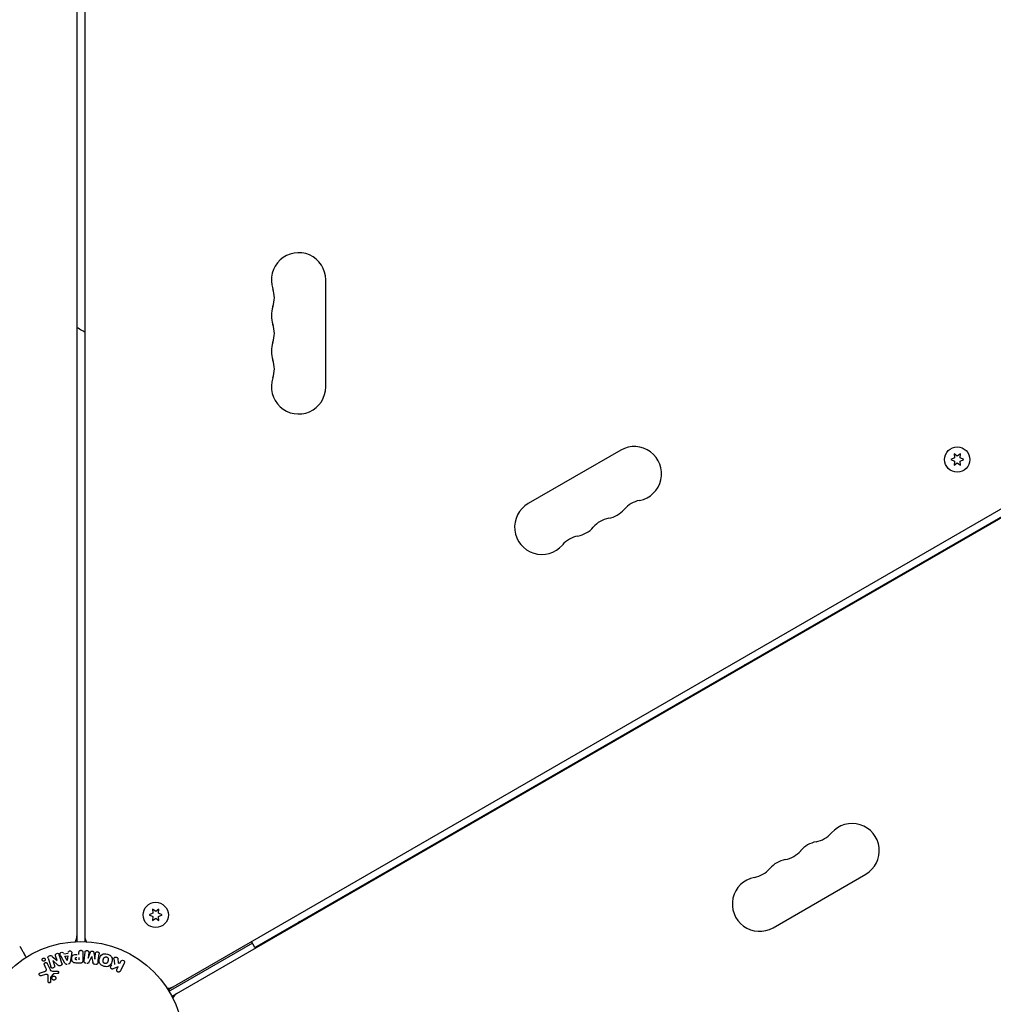
# Model space of a CAD drawing. Units: millimetres. Extents: x -7715 to 7388, y -9431 to 7100.
# Drawn here: x -31 to 469, y 21 to 527 of the extents above; entities that cross this region are included whole.
import ezdxf

# ---------------------------------------------------------------- set-up
doc = ezdxf.new("R2010")
doc.units = ezdxf.units.MM
doc.header["$LTSCALE"] = 20
doc.layers.add('2d', color=230, linetype='Continuous')

msp = doc.modelspace()

# ---------------------------------------------------------------- linework, layer by layer
at = {"layer": '2d'}
for p, q in [((-2, 963.57), (-2, 52.96)), ((2, 965.97), (2, 52.96)), ((890.17, 516.25), (44.87, 28.21)), ((892.17, 512.79), (46.87, 24.75)), ((89.52, 49.95), (849.02, 488.45)), ((126, 338.5), (126, 393.5)), ((277.78, 305.87), (230.15, 278.37)), ((449.4, 301.89), (447.54, 301.03)), ((447.54, 301.03), (449.4, 300.16)), ((450.89, 302.76), (449.22, 303.93)), ((449.22, 303.93), (449.4, 301.89)), ((449.4, 300.16), (449.22, 298.13)), ((449.22, 298.13), (450.89, 299.3)), ((452.57, 303.93), (450.89, 302.76)), ((450.89, 299.3), (452.57, 298.13)), ((452.39, 301.89), (452.57, 303.93)), ((454.24, 301.03), (452.39, 301.89)), ((452.39, 300.16), (454.24, 301.03)), ((452.57, 298.13), (452.39, 300.16)), ((341.2, 194.68), (341.7, 195.55)), ((356.15, 60.13), (403.78, 87.63)), ((37, 67.55), (35.15, 66.68)), ((35.15, 66.68), (37, 65.82)), ((38.5, 68.41), (36.83, 69.59)), ((36.83, 69.59), (37, 67.55)), ((40.18, 69.59), (38.5, 68.41)), ((40, 67.55), (40.18, 69.59)), ((41.85, 66.68), (40, 67.55)), ((40, 65.82), (41.85, 66.68)), ((37, 65.82), (36.83, 63.78)), ((36.83, 63.78), (38.5, 64.96)), ((38.5, 64.96), (40.18, 63.78)), ((40.18, 63.78), (40, 65.82)), ((112.57, 63.26), (109.99, 61.19)), ((103.52, 58.03), (102.92, 57.11)), ((-2, 54.8), (-2.11, 54.8)), ((2, 54.8), (2.11, 54.8)), ((88.27, 52.12), (46.09, 27.77)), ((89.52, 49.95), (87.77, 52.98)), ((93.69, 52.36), (93.98, 51.95)), ((94.84, 52.45), (94.55, 52.86)), ((98.08, 54.32), (97.32, 54.45)), ((-12.27, 43.23), (-13.02, 45.62)), ((-8.77, 46.66), (-6.6, 47.02)), ((-8.18, 45.47), (-6.77, 45.71)), ((-6.77, 45.71), (-7.08, 43.31)), ((-4.83, 46.28), (-5.59, 42.35)), ((-0.98, 46.4), (-0.98, 47.42)), ((0.99, 47.42), (0.99, 43.23)), ((1.63, 43.05), (2.18, 47.58)), ((4.05, 47.35), (3.7, 44.43)), ((3.72, 44.43), (5.02, 47.57)), ((6.61, 47.38), (7.12, 44.01)), ((7.14, 44.01), (7.5, 46.93)), ((-17.96, 39.29), (-18.76, 41.01)), ((-17.3, 41.69), (-15.85, 38.57)), ((-14.72, 45.36), (-12.28, 43.23)), ((-14.43, 43.16), (-13.63, 40.64)), ((-11.8, 40.8), (-14.42, 43.17)), ((-8.21, 41.91), (-10.2, 45.38)), ((-7.1, 43.31), (-8.18, 45.47)), ((-0.09, 41.91), (-1.92, 41.91)), ((-0.98, 44.87), (-0.98, 43.56)), ((18.98, 44.19), (19.25, 41.82)), ((19.25, 41.82), (20.16, 42.09)), ((20.16, 42.09), (20.52, 42.82)), ((22.34, 41.94), (20.34, 37.84)), ((-20.81, 36.96), (-18.78, 37.55)), ((-18.15, 36.02), (-20.47, 35.35)), ((-14.2, 36.26), (-15.38, 34.8)), ((-14.1, 37.75), (-12.08, 37.83)), ((-12.12, 36.47), (-13.81, 36.38)), ((19.1, 39.92), (16.91, 39.06)), ((18.52, 38.73), (19.1, 39.92)), ((-16.89, 32.44), (-16.76, 35.33)), ((46.46, 29.13), (46.4, 29.23)), ((48.46, 25.67), (48.52, 25.57))]:
    msp.add_line(p, q, dxfattribs=at)
for centre, radius in [((450.89, 301.03), 6.5), ((38.5, 66.68), 6.5), ((0, 0), 53)]:
    msp.add_circle(centre, radius, dxfattribs=at)
for centre, radius, start, end in [((112, 393.5), 14, 0, 199.1099), ((85.54, 384.33), 14, 340.8901, 19.1099), ((112, 375.17), 14, 160.8901, 199.1099), ((85.54, 366), 14, 340.8901, 19.1099), ((112, 356.83), 14, 160.8901, 199.1099), ((85.54, 347.67), 14, 340.8901, 19.1099), ((112, 338.5), 14, 160.8901, 0), ((284.78, 293.74), 14, 280.8901, 120), ((290.07, 266.25), 14, 100.8901, 139.1099), ((237.15, 266.24), 14, 120, 319.1099), ((268.9, 284.58), 14, 280.8901, 319.1099), ((274.19, 257.08), 14, 100.8901, 139.1099), ((253.03, 275.41), 14, 280.8901, 319.1099), ((258.32, 247.92), 14, 100.8901, 139.1099), ((326.1, 194.53), 13, 242.142, 244.7838), ((396.78, 99.76), 14, 300, 139.1099), ((375.61, 118.08), 14, 280.8901, 319.1099), ((380.9, 90.59), 14, 100.8901, 139.1099), ((359.74, 108.92), 14, 280.8901, 319.1099), ((365.03, 81.42), 14, 100.8901, 139.1099), ((343.86, 99.75), 14, 280.8901, 319.1099), ((349.15, 72.26), 14, 100.8901, 300), ((-7, 55.86), 5, 323.9018, 0), ((7, 55.86), 5, 180, 216.0982), ((77.65, 55.06), 17, 350.3123, 352.469), ((44.88, 33.99), 5, 263.9018, 300), ((51.98, 41.56), 15, 242.231, 246.8699), ((51.88, 21.87), 5, 120, 156.0982)]:
    msp.add_arc(centre, radius, start, end, dxfattribs=at)
at = {"layer": '2d', "extrusion": (0, 0, -1)}
for centre, major_axis, start_param, end_param in [((-13.68, 43.4), (77.89, 24.56), -1.580394, -1.580187), ((-7.24, 43.28), (81.42, 13.62), -1.569073, -1.568843), ((5.43, 44.22), (-81.58, 10.02), -1.549786, -1.549557)]:
    msp.add_ellipse(centre, major_axis=major_axis, ratio=0, start_param=start_param, end_param=end_param, dxfattribs=at)
at = {"layer": '2d'}
for centre, major_axis, start_param, end_param in [((-13.51, 42.84), (-78.2, -24.66), -1.586672, -1.586454), ((5.57, 45.33), (80.97, -9.94), -1.571045, -1.570849), ((5.43, 44.22), (-81.58, 10.02), -1.591736, -1.591508)]:
    msp.add_ellipse(centre, major_axis=major_axis, ratio=0, start_param=start_param, end_param=end_param, dxfattribs=at)
for points, knots in [([(2, 366.64), (1.75, 366.78), (1.51, 366.92), (1, 367.22), (0.74, 367.37), (-0.35, 368), (-1.17, 368.47), (-2, 368.95)], [0.621219635, 0.621219635, 0.621219635, 0.621219635, 0.623046875, 0.623046875, 0.625, 0.625, 0.631165044, 0.631165044, 0.631165044, 0.631165044]), ([(-31.48, 50.52), (-31.43, 50.5), (-31.39, 50.46), (-31.33, 50.4), (-31.32, 50.38), (-31.3, 50.35), (-31.29, 50.35), (-31.29, 50.34), (-31.29, 50.34), (-31.29, 50.34), (-31.29, 50.34), (-31.29, 50.34), (-31.29, 50.34), (-31.29, 50.34)], [0, 0, 0, 0, 0.1620367, 0.1620367, 0.2425207, 0.2425207, 0.2628468, 0.2628468, 0.264752, 0.264752, 0.2657518, 0.2657518, 0.2662518, 0.2662518, 0.2662518, 0.2662518]), ([(-31.29, 50.34), (-31.29, 50.34), (-31.29, 50.33), (-31.28, 50.32), (-31.27, 50.31), (-31.26, 50.29), (-31.26, 50.29), (-31.26, 50.28), (-31.26, 50.28), (-31.23, 50.24), (-31.2, 50.18), (-31.09, 49.99), (-31.02, 49.86), (-30.88, 49.63), (-30.83, 49.54), (-30.72, 49.36), (-30.67, 49.26), (-30.37, 48.74), (-30.07, 48.23), (-29.57, 47.37), (-29.4, 47.06), (-29.02, 46.41), (-28.83, 46.08), (-28.47, 45.46), (-28.31, 45.19), (-28.15, 44.9)], [0.03007316, 0.03007316, 0.03007316, 0.03007316, 0.0365021, 0.0365021, 0.04015231, 0.04015231, 0.04106486, 0.04106486, 0.04197741, 0.04197741, 0.04380252, 0.04380252, 0.04562762, 0.04562762, 0.04654017, 0.04654017, 0.04745273, 0.04745273, 0.05110294, 0.05110294, 0.05292804, 0.05292804, 0.05475315, 0.05475315, 0.05614804, 0.05614804, 0.05614804, 0.05614804]), ([(-16.91, 44.48), (-16.99, 44.72), (-17.04, 44.99), (-16.76, 45.45), (-16.48, 45.6), (-15.94, 45.79), (-15.64, 45.84), (-15.12, 45.7), (-14.91, 45.53), (-14.72, 45.36)], [0, 0, 0, 0, 0.25, 0.25, 0.5, 0.5, 0.75, 0.75, 1, 1, 1, 1]), ([(-13.02, 45.62), (-13.09, 45.86), (-13.14, 46.12), (-12.93, 46.61), (-12.68, 46.81), (-12.12, 46.99), (-11.8, 46.98), (-11.33, 46.7), (-11.22, 46.45), (-11.14, 46.21)], [0, 0, 0, 0, 0.25, 0.25, 0.5, 0.5, 0.75, 0.75, 1, 1, 1, 1]), ([(-10.2, 45.38), (-10.34, 45.63), (-10.49, 45.89), (-10.72, 46.43), (-10.77, 46.73), (-10.5, 47.29), (-10.15, 47.45), (-9.48, 47.49), (-9.13, 47.36), (-8.99, 47.1)], [0, 0, 0, 0, 0.25, 0.25, 0.5, 0.5, 0.75, 0.75, 1, 1, 1, 1]), ([(-6.53, 47.51), (-6.49, 47.8), (-6.2, 48.04), (-5.71, 48.18), (-5.54, 48.19), (-5.21, 48.14), (-5.06, 48.07), (-4.73, 47.74), (-4.68, 47.43), (-4.72, 46.85), (-4.78, 46.56), (-4.83, 46.28)], [0, 0, 0, 0, 0.25, 0.25, 0.375, 0.375, 0.5, 0.5, 0.75, 0.75, 1, 1, 1, 1]), ([(-1.92, 41.91), (-2.28, 41.91), (-2.65, 41.92), (-3.38, 42.02), (-3.74, 42.14), (-4.29, 42.57), (-4.46, 42.87), (-4.69, 43.48), (-4.75, 43.81), (-4.76, 44.45), (-4.71, 44.78), (-4.5, 45.4), (-4.35, 45.71), (-3.82, 46.17), (-3.46, 46.29), (-2.73, 46.4), (-2.36, 46.4), (-1.99, 46.4)], [0, 0, 0, 0, 0.125, 0.125, 0.25, 0.25, 0.375, 0.375, 0.5, 0.5, 0.625, 0.625, 0.75, 0.75, 0.875, 0.875, 1, 1, 1, 1]), ([(-0.98, 47.42), (-0.98, 47.57), (-0.96, 47.73), (-0.91, 47.88), (-0.88, 47.97), (-0.84, 48.06), (-0.77, 48.14), (-0.71, 48.22), (-0.63, 48.29), (-0.53, 48.34), (-0.44, 48.4), (-0.34, 48.44), (-0.24, 48.46), (-0.13, 48.49), (-0.01, 48.5), (0.1, 48.49), (0.2, 48.48), (0.29, 48.46), (0.38, 48.42), (0.48, 48.39), (0.57, 48.34), (0.65, 48.28), (0.73, 48.21), (0.8, 48.13), (0.86, 48.05), (0.91, 47.96), (0.94, 47.87), (0.96, 47.78), (0.99, 47.67), (0.99, 47.54), (0.99, 47.42)], [0, 0, 0, 0, 0.150582, 0.150582, 0.150582, 0.244297, 0.244297, 0.244297, 0.338108, 0.338108, 0.338108, 0.43157, 0.43157, 0.43157, 0.526276, 0.526276, 0.526276, 0.608642, 0.608642, 0.608642, 0.696468, 0.696468, 0.696468, 0.792269, 0.792269, 0.792269, 0.881826, 0.881826, 0.881826, 1, 1, 1, 1]), ([(2.18, 47.58), (2.2, 47.71), (2.23, 47.85), (2.29, 47.98), (2.33, 48.05), (2.38, 48.11), (2.45, 48.17), (2.51, 48.22), (2.59, 48.27), (2.67, 48.3), (2.76, 48.34), (2.85, 48.36), (2.94, 48.38), (3.05, 48.39), (3.16, 48.39), (3.27, 48.37), (3.37, 48.36), (3.48, 48.32), (3.57, 48.28), (3.67, 48.23), (3.76, 48.17), (3.83, 48.1), (3.91, 48.03), (3.97, 47.94), (4.01, 47.85), (4.04, 47.77), (4.06, 47.69), (4.06, 47.61), (4.07, 47.52), (4.07, 47.43), (4.05, 47.35)], [0, 0, 0, 0, 0.149412, 0.149412, 0.149412, 0.234669, 0.234669, 0.234669, 0.319552, 0.319552, 0.319552, 0.409122, 0.409122, 0.409122, 0.510496, 0.510496, 0.510496, 0.610839, 0.610839, 0.610839, 0.713767, 0.713767, 0.713767, 0.817551, 0.817551, 0.817551, 0.907085, 0.907085, 0.907085, 1, 1, 1, 1]), ([(5.02, 47.57), (5.09, 47.73), (5.17, 47.88), (5.48, 48.07), (5.69, 48.08), (6.08, 48.03), (6.28, 47.97), (6.54, 47.72), (6.59, 47.55), (6.61, 47.38)], [0, 0, 0, 0, 0.25, 0.25, 0.5, 0.5, 0.75, 0.75, 1, 1, 1, 1]), ([(7.5, 46.93), (7.51, 47.06), (7.54, 47.2), (7.61, 47.32), (7.65, 47.4), (7.71, 47.47), (7.78, 47.52), (7.85, 47.58), (7.93, 47.63), (8.01, 47.66), (8.11, 47.7), (8.21, 47.72), (8.31, 47.73), (8.42, 47.74), (8.54, 47.73), (8.65, 47.71), (8.75, 47.69), (8.85, 47.65), (8.95, 47.6), (9.04, 47.55), (9.13, 47.48), (9.2, 47.4), (9.26, 47.33), (9.31, 47.25), (9.34, 47.16), (9.37, 47.06), (9.38, 46.96), (9.38, 46.86), (9.38, 46.81), (9.37, 46.75), (9.37, 46.7)], [0, 0, 0, 0, 0.149557, 0.149557, 0.149557, 0.240892, 0.240892, 0.240892, 0.331834, 0.331834, 0.331834, 0.428634, 0.428634, 0.428634, 0.53396, 0.53396, 0.53396, 0.633918, 0.633918, 0.633918, 0.73669, 0.73669, 0.73669, 0.833499, 0.833499, 0.833499, 0.94118, 0.94118, 0.94118, 1, 1, 1, 1]), ([(11.9, 40.21), (11.44, 40.33), (10.99, 40.52), (10.21, 41.03), (9.88, 41.37), (9.48, 42.16), (9.41, 42.6), (9.41, 43.44), (9.47, 43.85), (9.69, 44.65), (9.85, 45.04), (10.27, 45.76), (10.55, 46.09), (11.66, 46.81), (12.7, 46.8), (13.61, 46.55)], [0, 0, 0, 0, 0.0625, 0.0625, 0.125, 0.125, 0.1875, 0.1875, 0.25, 0.25, 0.3125, 0.3125, 0.375, 0.375, 0.5, 0.5, 0.5, 0.5]), ([(13.61, 46.55), (14.06, 46.43), (14.51, 46.24), (15.29, 45.73), (15.63, 45.38), (16.02, 44.6), (16.09, 44.17), (16.1, 43.34), (16.03, 42.92), (15.82, 42.13), (15.67, 41.74), (15.24, 41.02), (14.96, 40.68), (14.23, 40.2), (13.77, 40.08), (12.84, 40.02), (12.36, 40.09), (11.9, 40.21)], [0.5, 0.5, 0.5, 0.5, 0.5625, 0.5625, 0.625, 0.625, 0.6875, 0.6875, 0.75, 0.75, 0.8125, 0.8125, 0.875, 0.875, 0.9375, 0.9375, 1, 1, 1, 1]), ([(-18.55, 43.13), (-18.58, 43.09), (-18.63, 43.05), (-18.67, 43.02), (-18.74, 42.98), (-18.82, 42.94), (-18.9, 42.92), (-18.98, 42.9), (-19.05, 42.89), (-19.13, 42.89), (-19.21, 42.89), (-19.29, 42.9), (-19.36, 42.92), (-19.44, 42.95), (-19.52, 42.98), (-19.58, 43.03), (-19.66, 43.08), (-19.72, 43.14), (-19.77, 43.21), (-19.83, 43.29), (-19.88, 43.38), (-19.9, 43.48), (-19.93, 43.58), (-19.94, 43.69), (-19.93, 43.8), (-19.91, 43.9), (-19.88, 44.01), (-19.82, 44.1), (-19.79, 44.16), (-19.75, 44.21), (-19.7, 44.26)], [0.5, 0.5, 0.5, 0.5, 0.5308264, 0.5308264, 0.5308264, 0.5764939, 0.5764939, 0.5764939, 0.619222, 0.619222, 0.619222, 0.6634255, 0.6634255, 0.6634255, 0.7123401, 0.7123401, 0.7123401, 0.7680844, 0.7680844, 0.7680844, 0.8308981, 0.8308981, 0.8308981, 0.8977418, 0.8977418, 0.8977418, 0.9621491, 0.9621491, 0.9621491, 1, 1, 1, 1]), ([(-19.7, 44.26), (-19.65, 44.32), (-19.58, 44.37), (-19.51, 44.4), (-19.44, 44.44), (-19.37, 44.47), (-19.29, 44.49), (-19.21, 44.5), (-19.14, 44.51), (-19.06, 44.5), (-18.98, 44.5), (-18.9, 44.48), (-18.83, 44.45), (-18.75, 44.42), (-18.68, 44.38), (-18.62, 44.32), (-18.54, 44.27), (-18.48, 44.19), (-18.43, 44.12), (-18.38, 44.03), (-18.34, 43.93), (-18.33, 43.83), (-18.31, 43.73), (-18.31, 43.62), (-18.34, 43.51), (-18.36, 43.41), (-18.4, 43.31), (-18.47, 43.22), (-18.49, 43.19), (-18.52, 43.16), (-18.55, 43.13)], [0, 0, 0, 0, 0.0433665, 0.0433665, 0.0433665, 0.0868094, 0.0868094, 0.0868094, 0.1295054, 0.1295054, 0.1295054, 0.1746613, 0.1746613, 0.1746613, 0.2253036, 0.2253036, 0.2253036, 0.2831823, 0.2831823, 0.2831823, 0.3477345, 0.3477345, 0.3477345, 0.4147773, 0.4147773, 0.4147773, 0.4773892, 0.4773892, 0.4773892, 0.5, 0.5, 0.5, 0.5]), ([(-18.76, 41.01), (-18.8, 41.1), (-18.83, 41.2), (-18.84, 41.3), (-18.84, 41.4), (-18.83, 41.51), (-18.79, 41.61), (-18.76, 41.71), (-18.71, 41.8), (-18.64, 41.88), (-18.58, 41.94), (-18.51, 42), (-18.43, 42.05), (-18.35, 42.09), (-18.28, 42.12), (-18.2, 42.14), (-18.12, 42.15), (-18.04, 42.16), (-17.96, 42.15), (-17.88, 42.14), (-17.8, 42.13), (-17.73, 42.1), (-17.65, 42.06), (-17.58, 42.02), (-17.52, 41.97), (-17.44, 41.91), (-17.38, 41.84), (-17.34, 41.76), (-17.32, 41.74), (-17.31, 41.71), (-17.3, 41.69)], [0, 0, 0, 0, 0.128283, 0.128283, 0.128283, 0.257197, 0.257197, 0.257197, 0.376438, 0.376438, 0.376438, 0.47937, 0.47937, 0.47937, 0.570293, 0.570293, 0.570293, 0.657943, 0.657943, 0.657943, 0.74995, 0.74995, 0.74995, 0.851832, 0.851832, 0.851832, 0.966572, 0.966572, 0.966572, 1, 1, 1, 1]), ([(-13.63, 40.64), (-13.59, 40.49), (-13.55, 40.35), (-13.55, 40.2), (-13.55, 40.12), (-13.57, 40.04), (-13.59, 39.97), (-13.62, 39.89), (-13.67, 39.82), (-13.72, 39.76), (-13.79, 39.68), (-13.87, 39.61), (-13.96, 39.56), (-14.07, 39.48), (-14.2, 39.43), (-14.33, 39.39), (-14.46, 39.36), (-14.6, 39.34), (-14.73, 39.35), (-14.83, 39.35), (-14.92, 39.37), (-15.01, 39.4), (-15.08, 39.43), (-15.15, 39.47), (-15.21, 39.51), (-15.28, 39.57), (-15.34, 39.65), (-15.38, 39.73), (-15.44, 39.83), (-15.48, 39.93), (-15.51, 40.04)], [0, 0, 0, 0, 0.149047, 0.149047, 0.149047, 0.224258, 0.224258, 0.224258, 0.300011, 0.300011, 0.300011, 0.394683, 0.394683, 0.394683, 0.514913, 0.514913, 0.514913, 0.635701, 0.635701, 0.635701, 0.72283, 0.72283, 0.72283, 0.796261, 0.796261, 0.796261, 0.886016, 0.886016, 0.886016, 1, 1, 1, 1]), ([(-9.79, 41.92), (-9.74, 41.78), (-9.71, 41.63), (-9.7, 41.47), (-9.7, 41.39), (-9.71, 41.31), (-9.74, 41.23), (-9.77, 41.15), (-9.81, 41.07), (-9.87, 41), (-9.94, 40.92), (-10.03, 40.85), (-10.12, 40.79), (-10.28, 40.69), (-10.46, 40.61), (-10.64, 40.56), (-10.77, 40.52), (-10.9, 40.49), (-11.04, 40.48), (-11.14, 40.48), (-11.24, 40.49), (-11.34, 40.52), (-11.43, 40.55), (-11.52, 40.59), (-11.6, 40.64), (-11.67, 40.69), (-11.74, 40.74), (-11.8, 40.8)], [0, 0, 0, 0, 0.1575, 0.1575, 0.1575, 0.241033, 0.241033, 0.241033, 0.325709, 0.325709, 0.325709, 0.429473, 0.429473, 0.429473, 0.603377, 0.603377, 0.603377, 0.728155, 0.728155, 0.728155, 0.821685, 0.821685, 0.821685, 0.914881, 0.914881, 0.914881, 1, 1, 1, 1]), ([(-7.08, 41.27), (-7.19, 41.25), (-7.29, 41.25), (-7.39, 41.26), (-7.49, 41.27), (-7.59, 41.3), (-7.68, 41.35), (-7.76, 41.39), (-7.84, 41.44), (-7.9, 41.51), (-8.03, 41.62), (-8.12, 41.76), (-8.21, 41.91)], [0, 0, 0, 0, 0.210571, 0.210571, 0.210571, 0.422328, 0.422328, 0.422328, 0.621156, 0.621156, 0.621156, 1, 1, 1, 1]), ([(-5.59, 42.35), (-5.61, 42.24), (-5.63, 42.12), (-5.67, 42.02), (-5.71, 41.91), (-5.77, 41.8), (-5.85, 41.7), (-5.91, 41.63), (-5.98, 41.57), (-6.06, 41.52), (-6.14, 41.46), (-6.24, 41.42), (-6.33, 41.4), (-6.37, 41.39), (-6.4, 41.38), (-6.44, 41.38)], [0, 0, 0, 0, 0.258514, 0.258514, 0.258514, 0.521139, 0.521139, 0.521139, 0.723781, 0.723781, 0.723781, 0.926502, 0.926502, 0.926502, 1, 1, 1, 1]), ([(-2, 43.56), (-2.03, 43.56), (-2.07, 43.56), (-2.12, 43.56), (-2.13, 43.56), (-2.14, 43.56), (-2.15, 43.56), (-2.15, 43.56), (-2.18, 43.56), (-2.22, 43.56), (-2.26, 43.57), (-2.28, 43.57), (-2.29, 43.57), (-2.3, 43.57), (-2.33, 43.57), (-2.37, 43.58), (-2.41, 43.59), (-2.43, 43.6), (-2.44, 43.6), (-2.5, 43.62), (-2.55, 43.64), (-2.6, 43.68), (-2.63, 43.71), (-2.65, 43.73), (-2.66, 43.75), (-2.67, 43.77), (-2.69, 43.79), (-2.7, 43.82), (-2.72, 43.85), (-2.73, 43.88), (-2.73, 43.89), (-2.74, 43.92), (-2.75, 43.94), (-2.76, 43.99), (-2.76, 44.01), (-2.77, 44.07), (-2.78, 44.12), (-2.78, 44.19), (-2.78, 44.21), (-2.78, 44.25), (-2.78, 44.28), (-2.77, 44.32), (-2.77, 44.36), (-2.77, 44.39), (-2.76, 44.41), (-2.76, 44.42), (-2.75, 44.46), (-2.74, 44.49), (-2.73, 44.52), (-2.72, 44.54), (-2.72, 44.55), (-2.71, 44.59), (-2.69, 44.62), (-2.67, 44.65), (-2.66, 44.67), (-2.65, 44.67), (-2.63, 44.7), (-2.61, 44.72), (-2.58, 44.75), (-2.56, 44.77), (-2.52, 44.79), (-2.48, 44.81), (-2.45, 44.82), (-2.42, 44.83), (-2.41, 44.83), (-2.38, 44.84), (-2.34, 44.85), (-2.3, 44.86), (-2.28, 44.86), (-2.26, 44.86), (-2.2, 44.87), (-2.15, 44.87), (-2.1, 44.87)], [0, 0, 0, 0, 0.03125, 0.046875, 0.054688, 0.058594, 0.058594, 0.0625, 0.0625, 0.09375, 0.109375, 0.117188, 0.117188, 0.125, 0.125, 0.15625, 0.171875, 0.171875, 0.1875, 0.1875, 0.25, 0.25, 0.28125, 0.296875, 0.296875, 0.3125, 0.3125, 0.34375, 0.359375, 0.359375, 0.375, 0.375, 0.40625, 0.40625, 0.4375, 0.4375, 0.5, 0.5, 0.53125, 0.53125, 0.5625, 0.5625, 0.59375, 0.609375, 0.609375, 0.625, 0.625, 0.65625, 0.671875, 0.671875, 0.6875, 0.6875, 0.71875, 0.734375, 0.734375, 0.75, 0.75, 0.78125, 0.78125, 0.8125, 0.8125, 0.84375, 0.859375, 0.859375, 0.875, 0.875, 0.90625, 0.921875, 0.921875, 0.9375, 0.9375, 1, 1, 1, 1]), ([(0.99, 43.23), (0.99, 43.04), (0.98, 42.84), (0.93, 42.65), (0.91, 42.54), (0.87, 42.44), (0.81, 42.34), (0.76, 42.26), (0.7, 42.19), (0.63, 42.13), (0.56, 42.07), (0.47, 42.02), (0.38, 41.99), (0.27, 41.95), (0.15, 41.92), (0.03, 41.92), (-0.01, 41.91), (-0.05, 41.91), (-0.09, 41.91)], [0, 0, 0, 0, 0.31317, 0.31317, 0.31317, 0.49167, 0.49167, 0.49167, 0.632378, 0.632378, 0.632378, 0.773792, 0.773792, 0.773792, 0.946691, 0.946691, 0.946691, 1, 1, 1, 1]), ([(2.61, 41.82), (2.48, 41.84), (2.35, 41.88), (2.23, 41.93), (2.11, 41.98), (2, 42.06), (1.91, 42.15), (1.83, 42.22), (1.76, 42.32), (1.71, 42.42), (1.67, 42.51), (1.64, 42.62), (1.63, 42.72), (1.61, 42.83), (1.61, 42.94), (1.63, 43.05)], [0, 0, 0, 0, 0.211935, 0.211935, 0.211935, 0.42554, 0.42554, 0.42554, 0.616183, 0.616183, 0.616183, 0.804578, 0.804578, 0.804578, 1, 1, 1, 1]), ([(4.21, 42.48), (4.15, 42.37), (4.1, 42.25), (4.03, 42.15), (3.98, 42.07), (3.93, 41.99), (3.85, 41.93), (3.8, 41.89), (3.73, 41.85), (3.66, 41.82), (3.58, 41.79), (3.48, 41.77), (3.39, 41.76), (3.27, 41.75), (3.15, 41.76), (3.04, 41.77)], [0, 0, 0, 0, 0.262214, 0.262214, 0.262214, 0.45352, 0.45352, 0.45352, 0.59911, 0.59911, 0.59911, 0.778355, 0.778355, 0.778355, 1, 1, 1, 1]), ([(7.13, 41.27), (7, 41.29), (6.86, 41.31), (6.73, 41.37), (6.65, 41.4), (6.58, 41.43), (6.51, 41.48), (6.45, 41.53), (6.4, 41.6), (6.35, 41.66), (6.28, 41.78), (6.24, 41.92), (6.21, 42.05), (6.2, 42.11), (6.18, 42.18), (6.17, 42.24)], [0, 0, 0, 0, 0.262144, 0.262144, 0.262144, 0.418954, 0.418954, 0.418954, 0.577827, 0.577827, 0.577827, 0.864518, 0.864518, 0.864518, 1, 1, 1, 1]), ([(8.81, 42.17), (8.79, 42.02), (8.75, 41.87), (8.68, 41.74), (8.63, 41.64), (8.56, 41.55), (8.48, 41.47), (8.39, 41.4), (8.29, 41.33), (8.18, 41.29), (8.07, 41.25), (7.95, 41.22), (7.84, 41.21), (7.75, 41.2), (7.65, 41.21), (7.56, 41.22)], [0, 0, 0, 0, 0.270608, 0.270608, 0.270608, 0.467141, 0.467141, 0.467141, 0.66447, 0.66447, 0.66447, 0.851846, 0.851846, 0.851846, 1, 1, 1, 1]), ([(12.3, 41.71), (12.25, 41.72), (12.2, 41.74), (12.1, 41.78), (12.05, 41.81), (11.95, 41.87), (11.91, 41.9), (11.83, 41.96), (11.78, 42), (11.67, 42.12), (11.61, 42.2), (11.53, 42.34), (11.5, 42.41), (11.47, 42.48), (11.45, 42.52), (11.45, 42.55), (11.43, 42.62), (11.41, 42.69), (11.4, 42.78), (11.4, 42.81), (11.4, 42.84), (11.4, 42.85), (11.4, 42.91), (11.4, 42.98), (11.41, 43.07), (11.41, 43.1), (11.41, 43.13), (11.42, 43.14), (11.42, 43.2), (11.43, 43.26), (11.45, 43.35), (11.46, 43.39), (11.47, 43.41), (11.47, 43.43), (11.47, 43.43), (11.48, 43.46), (11.49, 43.49), (11.5, 43.53), (11.5, 43.55), (11.51, 43.57), (11.51, 43.58), (11.51, 43.59), (11.52, 43.61), (11.53, 43.65), (11.54, 43.68), (11.54, 43.7), (11.56, 43.75), (11.57, 43.79), (11.58, 43.83), (11.58, 43.84), (11.58, 43.85), (11.58, 43.85), (11.59, 43.88), (11.6, 43.92), (11.61, 43.95), (11.62, 43.98), (11.62, 43.98), (11.64, 44.05), (11.66, 44.12), (11.69, 44.2), (11.7, 44.23), (11.71, 44.25), (11.72, 44.26), (11.74, 44.32), (11.77, 44.38), (11.81, 44.46), (11.83, 44.49), (11.84, 44.51), (11.84, 44.52), (11.88, 44.57), (11.91, 44.61), (11.97, 44.69), (12, 44.72), (12.11, 44.82), (12.19, 44.88), (12.32, 44.96), (12.37, 44.98), (12.46, 45.02), (12.51, 45.03), (12.62, 45.06), (12.69, 45.08), (12.77, 45.09), (12.83, 45.09), (12.85, 45.09), (12.99, 45.1), (13.1, 45.08), (13.21, 45.05)], [0, 0, 0, 0, 0.0156406, 0.0156406, 0.0312813, 0.0312813, 0.0469219, 0.0469219, 0.0625626, 0.0625626, 0.0938438, 0.0938438, 0.1094845, 0.1173048, 0.1173048, 0.1251251, 0.1251251, 0.1407658, 0.1485861, 0.1524962, 0.1524962, 0.1564064, 0.1564064, 0.172047, 0.1798674, 0.1837775, 0.1837775, 0.1876877, 0.1876877, 0.2033283, 0.2111486, 0.2150588, 0.2170139, 0.2170139, 0.218969, 0.218969, 0.2267893, 0.2306994, 0.2326545, 0.2326545, 0.2346096, 0.2346096, 0.2424299, 0.2463401, 0.2463401, 0.2502502, 0.2502502, 0.2580706, 0.2619807, 0.2639358, 0.2639358, 0.2658909, 0.2658909, 0.2737112, 0.2776214, 0.2776214, 0.2815315, 0.2815315, 0.2971722, 0.3049925, 0.3089026, 0.3089026, 0.3128128, 0.3128128, 0.3284534, 0.3362738, 0.3401839, 0.3401839, 0.3440941, 0.3440941, 0.3597347, 0.3597347, 0.3753754, 0.3753754, 0.4066566, 0.4066566, 0.4222973, 0.4222973, 0.4379379, 0.4379379, 0.4535785, 0.4613989, 0.4613989, 0.4692192, 0.4692192, 0.5005005, 0.5005005, 0.5005005, 0.5005005]), ([(13.21, 45.05), (13.26, 45.04), (13.33, 45.01), (13.41, 44.98), (13.46, 44.95), (13.48, 44.94), (13.55, 44.89), (13.6, 44.86), (13.68, 44.8), (13.72, 44.76), (13.83, 44.64), (13.89, 44.56), (13.97, 44.43), (13.99, 44.38), (14.03, 44.29), (14.05, 44.24), (14.07, 44.15), (14.09, 44.08), (14.1, 43.99), (14.1, 43.95), (14.1, 43.93), (14.1, 43.92), (14.1, 43.86), (14.1, 43.79), (14.1, 43.7), (14.09, 43.67), (14.09, 43.64), (14.09, 43.63), (14.08, 43.58), (14.07, 43.51), (14.05, 43.42), (14.04, 43.39), (14.04, 43.36), (14.03, 43.34), (14.03, 43.31), (14.02, 43.28), (14.01, 43.24), (14, 43.22), (14, 43.21), (14, 43.2), (13.99, 43.17), (13.98, 43.12), (13.95, 43.02), (13.94, 42.97), (13.93, 42.94), (13.93, 42.93), (13.92, 42.92), (13.92, 42.92), (13.91, 42.89), (13.9, 42.85), (13.89, 42.81), (13.89, 42.8), (13.88, 42.79), (13.88, 42.78), (13.87, 42.72), (13.84, 42.65), (13.82, 42.58), (13.8, 42.54), (13.8, 42.52), (13.79, 42.52), (13.77, 42.46), (13.74, 42.39), (13.7, 42.31), (13.68, 42.28), (13.67, 42.26), (13.66, 42.26), (13.63, 42.2), (13.6, 42.16), (13.54, 42.08), (13.51, 42.05), (13.4, 41.95), (13.32, 41.89), (13.19, 41.81), (13.14, 41.79), (13.05, 41.75), (13, 41.73), (12.89, 41.7), (12.81, 41.68), (12.74, 41.68), (12.68, 41.67), (12.66, 41.67), (12.52, 41.67), (12.41, 41.68), (12.3, 41.71)], [0.5005005, 0.5005005, 0.5005005, 0.5005005, 0.5161098, 0.5239145, 0.5239145, 0.5317192, 0.5317192, 0.5473285, 0.5473285, 0.5629379, 0.5629379, 0.5941566, 0.5941566, 0.609766, 0.609766, 0.6253754, 0.6253754, 0.6409847, 0.6487894, 0.6526917, 0.6526917, 0.6565941, 0.6565941, 0.6722034, 0.6800081, 0.6839105, 0.6839105, 0.6878128, 0.6878128, 0.7034222, 0.7112268, 0.7151292, 0.7151292, 0.7190315, 0.7190315, 0.7268362, 0.7307385, 0.7326897, 0.7326897, 0.7346409, 0.7346409, 0.7502502, 0.7502502, 0.7580549, 0.7619573, 0.7639084, 0.7639084, 0.7658596, 0.7658596, 0.7736643, 0.7775666, 0.7795178, 0.7795178, 0.781469, 0.781469, 0.7970783, 0.804883, 0.8087853, 0.8087853, 0.8126877, 0.8126877, 0.828297, 0.8361017, 0.8400041, 0.8400041, 0.8439064, 0.8439064, 0.8595158, 0.8595158, 0.8751251, 0.8751251, 0.9063438, 0.9063438, 0.9219532, 0.9219532, 0.9375626, 0.9375626, 0.9531719, 0.9609766, 0.9609766, 0.9687813, 0.9687813, 1, 1, 1, 1]), ([(16.91, 39.06), (16.73, 38.99), (16.56, 38.92), (16.37, 38.88), (16.29, 38.86), (16.21, 38.85), (16.13, 38.85), (16.06, 38.85), (15.99, 38.86), (15.92, 38.88), (15.85, 38.9), (15.79, 38.93), (15.73, 38.97), (15.65, 39.03), (15.58, 39.1), (15.53, 39.17), (15.44, 39.28), (15.37, 39.4), (15.33, 39.53), (15.28, 39.66), (15.25, 39.8), (15.25, 39.93), (15.25, 40.02), (15.26, 40.12), (15.29, 40.21), (15.31, 40.28), (15.35, 40.35), (15.4, 40.41), (15.46, 40.48), (15.54, 40.54), (15.62, 40.59), (15.73, 40.66), (15.86, 40.71), (15.98, 40.76)], [0, 0, 0, 0, 0.15747, 0.15747, 0.15747, 0.224864, 0.224864, 0.224864, 0.280831, 0.280831, 0.280831, 0.337178, 0.337178, 0.337178, 0.4143, 0.4143, 0.4143, 0.530418, 0.530418, 0.530418, 0.649048, 0.649048, 0.649048, 0.732954, 0.732954, 0.732954, 0.801253, 0.801253, 0.801253, 0.885427, 0.885427, 0.885427, 1, 1, 1, 1]), ([(17.01, 43.95), (17, 44.08), (17, 44.22), (17.03, 44.35), (17.05, 44.45), (17.09, 44.55), (17.15, 44.63), (17.21, 44.72), (17.29, 44.79), (17.38, 44.85), (17.48, 44.92), (17.6, 44.98), (17.72, 45.01), (17.83, 45.04), (17.96, 45.04), (18.08, 45.03), (18.19, 45.01), (18.29, 44.98), (18.39, 44.94), (18.49, 44.9), (18.59, 44.84), (18.67, 44.77), (18.75, 44.7), (18.82, 44.62), (18.87, 44.53), (18.92, 44.45), (18.95, 44.36), (18.97, 44.27), (18.97, 44.25), (18.98, 44.22), (18.98, 44.19)], [0, 0, 0, 0, 0.137001, 0.137001, 0.137001, 0.246393, 0.246393, 0.246393, 0.354986, 0.354986, 0.354986, 0.477177, 0.477177, 0.477177, 0.591071, 0.591071, 0.591071, 0.686744, 0.686744, 0.686744, 0.786579, 0.786579, 0.786579, 0.884953, 0.884953, 0.884953, 0.973899, 0.973899, 0.973899, 1, 1, 1, 1]), ([(20.52, 42.82), (20.63, 43.05), (20.81, 43.23), (21.3, 43.42), (21.6, 43.42), (22.12, 43.17), (22.32, 42.93), (22.47, 42.42), (22.44, 42.16), (22.34, 41.94)], [0, 0, 0, 0, 0.25, 0.25, 0.5, 0.5, 0.75, 0.75, 1, 1, 1, 1]), ([(-20.47, 35.35), (-20.54, 35.33), (-20.61, 35.33), (-20.68, 35.33), (-20.74, 35.33), (-20.81, 35.35), (-20.87, 35.37), (-20.97, 35.41), (-21.06, 35.46), (-21.14, 35.52), (-21.21, 35.59), (-21.28, 35.66), (-21.33, 35.75), (-21.39, 35.84), (-21.43, 35.95), (-21.44, 36.06), (-21.45, 36.16), (-21.45, 36.26), (-21.42, 36.36), (-21.4, 36.46), (-21.35, 36.56), (-21.29, 36.65), (-21.25, 36.7), (-21.2, 36.76), (-21.14, 36.8), (-21.06, 36.86), (-20.98, 36.9), (-20.89, 36.93), (-20.86, 36.94), (-20.83, 36.95), (-20.81, 36.96)], [0, 0, 0, 0, 0.078905, 0.078905, 0.078905, 0.156895, 0.156895, 0.156895, 0.278767, 0.278767, 0.278767, 0.402824, 0.402824, 0.402824, 0.540222, 0.540222, 0.540222, 0.661123, 0.661123, 0.661123, 0.781936, 0.781936, 0.781936, 0.864404, 0.864404, 0.864404, 0.968184, 0.968184, 0.968184, 1, 1, 1, 1]), ([(-18.78, 37.55), (-18.58, 37.61), (-18.38, 37.67), (-18.01, 37.87), (-17.84, 38.02), (-17.71, 38.39), (-17.73, 38.58), (-17.81, 38.95), (-17.88, 39.12), (-17.96, 39.29)], [0, 0, 0, 0, 0.25, 0.25, 0.5, 0.5, 0.75, 0.75, 1, 1, 1, 1]), ([(-16.76, 35.33), (-16.76, 35.42), (-16.77, 35.51), (-16.8, 35.6), (-16.83, 35.67), (-16.87, 35.75), (-16.93, 35.81), (-16.98, 35.86), (-17.04, 35.9), (-17.11, 35.94), (-17.21, 35.99), (-17.33, 36.03), (-17.45, 36.05), (-17.63, 36.08), (-17.82, 36.08), (-18, 36.05), (-18.05, 36.04), (-18.1, 36.03), (-18.15, 36.02)], [0, 0, 0, 0, 0.155271, 0.155271, 0.155271, 0.300602, 0.300602, 0.300602, 0.425017, 0.425017, 0.425017, 0.625972, 0.625972, 0.625972, 0.919161, 0.919161, 0.919161, 1, 1, 1, 1]), ([(-15.85, 38.57), (-15.71, 38.27), (-15.5, 37.99), (-14.85, 37.72), (-14.47, 37.74), (-14.1, 37.75)], [0, 0, 0, 0, 0.5, 0.5, 1, 1, 1, 1]), ([(-13.81, 36.38), (-13.85, 36.38), (-13.89, 36.38), (-13.93, 36.38), (-13.97, 36.37), (-14.02, 36.37), (-14.07, 36.35), (-14.1, 36.34), (-14.13, 36.33), (-14.15, 36.31), (-14.17, 36.3), (-14.19, 36.28), (-14.2, 36.26)], [0, 0, 0, 0, 0.271486, 0.271486, 0.271486, 0.613888, 0.613888, 0.613888, 0.826923, 0.826923, 0.826923, 1, 1, 1, 1]), ([(-12.08, 37.83), (-12.02, 37.83), (-11.96, 37.83), (-11.91, 37.81), (-11.85, 37.79), (-11.8, 37.76), (-11.75, 37.73), (-11.68, 37.68), (-11.62, 37.62), (-11.57, 37.56), (-11.52, 37.49), (-11.48, 37.41), (-11.46, 37.33), (-11.43, 37.24), (-11.42, 37.15), (-11.44, 37.06), (-11.45, 36.98), (-11.47, 36.9), (-11.51, 36.83), (-11.55, 36.76), (-11.6, 36.69), (-11.67, 36.63), (-11.71, 36.59), (-11.76, 36.56), (-11.82, 36.54), (-11.89, 36.51), (-11.97, 36.49), (-12.04, 36.48), (-12.07, 36.48), (-12.09, 36.48), (-12.12, 36.47)], [0, 0, 0, 0, 0.082221, 0.082221, 0.082221, 0.163511, 0.163511, 0.163511, 0.287426, 0.287426, 0.287426, 0.413061, 0.413061, 0.413061, 0.546586, 0.546586, 0.546586, 0.661904, 0.661904, 0.661904, 0.780544, 0.780544, 0.780544, 0.862621, 0.862621, 0.862621, 0.966358, 0.966358, 0.966358, 1, 1, 1, 1]), ([(20.34, 37.84), (20.28, 37.73), (20.21, 37.63), (20.11, 37.54), (20.02, 37.45), (19.91, 37.38), (19.78, 37.34), (19.67, 37.29), (19.54, 37.27), (19.41, 37.27), (19.3, 37.27), (19.18, 37.3), (19.07, 37.34), (18.98, 37.37), (18.88, 37.43), (18.8, 37.49), (18.72, 37.55), (18.65, 37.63), (18.6, 37.71), (18.54, 37.79), (18.49, 37.88), (18.46, 37.98), (18.43, 38.08), (18.42, 38.19), (18.42, 38.29), (18.42, 38.41), (18.44, 38.52), (18.48, 38.63), (18.49, 38.66), (18.5, 38.7), (18.52, 38.73)], [0, 0, 0, 0, 0.125499, 0.125499, 0.125499, 0.251629, 0.251629, 0.251629, 0.369238, 0.369238, 0.369238, 0.472705, 0.472705, 0.472705, 0.56563, 0.56563, 0.56563, 0.655478, 0.655478, 0.655478, 0.749078, 0.749078, 0.749078, 0.851455, 0.851455, 0.851455, 0.96528, 0.96528, 0.96528, 1, 1, 1, 1]), ([(-15.55, 32.39), (-15.55, 32.31), (-15.57, 32.22), (-15.6, 32.14), (-15.62, 32.08), (-15.66, 32.02), (-15.7, 31.97), (-15.75, 31.92), (-15.8, 31.88), (-15.86, 31.84), (-15.92, 31.8), (-15.98, 31.77), (-16.05, 31.76), (-16.12, 31.74), (-16.19, 31.73), (-16.26, 31.74), (-16.33, 31.74), (-16.39, 31.76), (-16.45, 31.78), (-16.52, 31.81), (-16.58, 31.85), (-16.64, 31.89), (-16.7, 31.94), (-16.76, 32.01), (-16.8, 32.08), (-16.84, 32.15), (-16.87, 32.23), (-16.88, 32.31), (-16.89, 32.35), (-16.89, 32.39), (-16.89, 32.44)], [0, 0, 0, 0, 0.121966, 0.121966, 0.121966, 0.214779, 0.214779, 0.214779, 0.307643, 0.307643, 0.307643, 0.401902, 0.401902, 0.401902, 0.50199, 0.50199, 0.50199, 0.594015, 0.594015, 0.594015, 0.695052, 0.695052, 0.695052, 0.816614, 0.816614, 0.816614, 0.940808, 0.940808, 0.940808, 1, 1, 1, 1]), ([(-15.38, 34.8), (-15.4, 34.79), (-15.41, 34.77), (-15.41, 34.75), (-15.42, 34.73), (-15.42, 34.72), (-15.42, 34.7)], [0, 0, 0, 0, 0.529214, 0.529214, 0.529214, 1, 1, 1, 1]), ([(-12.99, 33.67), (-13.02, 33.61), (-13.07, 33.55), (-13.11, 33.5), (-13.19, 33.41), (-13.29, 33.34), (-13.39, 33.29), (-13.49, 33.24), (-13.59, 33.2), (-13.7, 33.18), (-13.81, 33.17), (-13.91, 33.16), (-14.02, 33.18), (-14.12, 33.2), (-14.23, 33.23), (-14.32, 33.27), (-14.42, 33.32), (-14.52, 33.39), (-14.6, 33.47), (-14.68, 33.55), (-14.75, 33.65), (-14.8, 33.75), (-14.86, 33.86), (-14.89, 33.99), (-14.9, 34.11), (-14.91, 34.24), (-14.9, 34.37), (-14.86, 34.49), (-14.84, 34.58), (-14.8, 34.66), (-14.75, 34.74)], [0.5, 0.5, 0.5, 0.5, 0.5325, 0.5325, 0.5325, 0.5843306, 0.5843306, 0.5843306, 0.6325858, 0.6325858, 0.6325858, 0.6798809, 0.6798809, 0.6798809, 0.7287596, 0.7287596, 0.7287596, 0.781079, 0.781079, 0.781079, 0.8376169, 0.8376169, 0.8376169, 0.8975665, 0.8975665, 0.8975665, 0.9583179, 0.9583179, 0.9583179, 1, 1, 1, 1]), ([(-14.75, 34.74), (-14.7, 34.83), (-14.63, 34.92), (-14.54, 34.99), (-14.46, 35.06), (-14.36, 35.12), (-14.26, 35.16), (-14.16, 35.2), (-14.05, 35.23), (-13.95, 35.24), (-13.84, 35.24), (-13.73, 35.24), (-13.63, 35.21), (-13.53, 35.19), (-13.42, 35.14), (-13.33, 35.09), (-13.24, 35.03), (-13.15, 34.95), (-13.08, 34.87), (-13, 34.78), (-12.94, 34.67), (-12.9, 34.56), (-12.85, 34.44), (-12.83, 34.31), (-12.84, 34.18), (-12.84, 34.06), (-12.86, 33.93), (-12.91, 33.81), (-12.93, 33.76), (-12.96, 33.71), (-12.99, 33.67)], [0, 0, 0, 0, 0.0492127, 0.0492127, 0.0492127, 0.0985629, 0.0985629, 0.0985629, 0.1461901, 0.1461901, 0.1461901, 0.1936729, 0.1936729, 0.1936729, 0.2434261, 0.2434261, 0.2434261, 0.2970519, 0.2970519, 0.2970519, 0.3548805, 0.3548805, 0.3548805, 0.415485, 0.415485, 0.415485, 0.4757831, 0.4757831, 0.4757831, 0.5, 0.5, 0.5, 0.5])]:
    msp.add_open_spline(points, degree=3, knots=knots, dxfattribs=at)
for points in [[(-31.48, 50.52), (-31.48, 50.52), (-31.48, 50.52), (-31.48, 50.52)], [(-9.79, 41.92), (-10.22, 43.3), (-10.67, 44.73), (-11.14, 46.21)], [(8.81, 42.17), (8.99, 43.62), (9.18, 45.13), (9.37, 46.7)], [(-16.91, 44.48), (-16.43, 42.95), (-15.96, 41.46), (-15.51, 40.04)], [(4.21, 42.48), (4.64, 43.41), (5.09, 44.36), (5.55, 45.33)], [(5.56, 45.33), (5.77, 44.28), (5.97, 43.24), (6.17, 42.24)], [(17.01, 43.95), (17.1, 43.04), (17.19, 42.15), (17.28, 41.27)], [(-15.55, 32.39), (-15.51, 33.14), (-15.47, 33.91), (-15.42, 34.7)]]:
    msp.add_open_spline(points, degree=3, dxfattribs=at)

doc.saveas('drawing.dxf')
